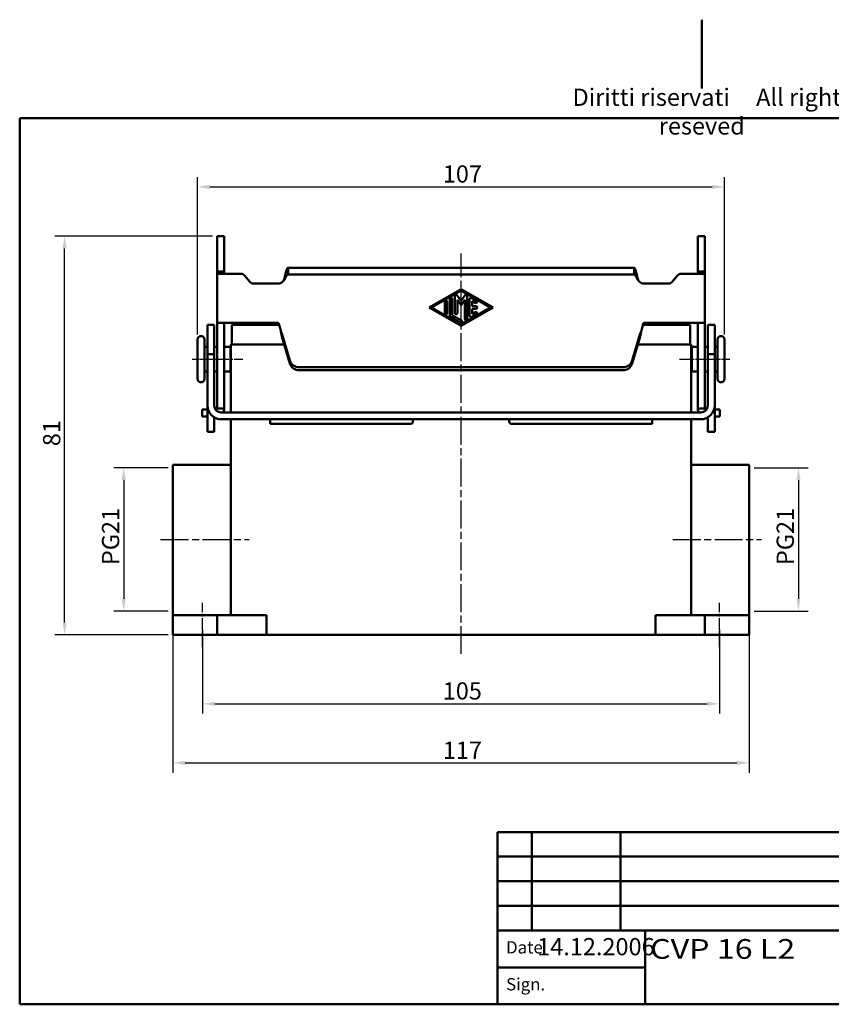
# Model space of a CAD drawing. Extents: x 10 to 287, y 10 to 210.
# Drawn here: x 10 to 175, y 10 to 210 of the extents above; entities that cross this region are included whole.
import ezdxf
from ezdxf.enums import TextEntityAlignment as Align

# ---------------------------------------------------------------- set-up
doc = ezdxf.new("R2010")
doc.units = 0
doc.linetypes.add('CHAIN', pattern=[0.3543, 0.2362, -0.0295, 0.0591, -0.0295])
doc.linetypes.add('DASH_DOT', pattern=[0.37, 0.24, -0.06, 0.01, -0.06])
for name, color, linetype, lineweight in [('Bemaßungen(TC_020513_DIN)', 7, 'Continuous', 25), ('Mittellinie(TC_020513_DIN)', 7, 'DASH_DOT', 25), ('Schraffur', 179, 'Continuous', 9), ('Sichtbare Kanten(TC_020513_DIN)', 7, 'Continuous', 50), ('Skizziergeometrie(ISO)', 7, 'Continuous', 50), ('Symbole(ISO)', 7, 'Continuous', 25)]:
    doc.layers.add(name, color=color, linetype=linetype, lineweight=lineweight)
doc.styles.add('Aktuell-BSI', font='ARIAL.TTF')
doc.styles.add('Kopie von TC 5 mm', font='ARIAL.TTF', dxfattribs={"width": 1.2})
doc.styles.add('TC 2_5 mm', font='ARIAL.TTF', dxfattribs={"width": 0.9})
doc.styles.add('TC 3_5 mm', font='ARIAL.TTF', dxfattribs={"width": 0.8})
doc.styles.add('TC 5 mm', font='ARIAL.TTF', dxfattribs={"width": 0.9})
doc.dimstyles.new('STANDARD-TC_020513_DIN', dxfattribs={"dimtxt": 3.5, "dimasz": 2.5, "dimexe": 2, "dimexo": 1, "dimgap": 0.8, "dimtad": 1, "dimrnd": 1e-08, "dimzin": 12, "dimtxsty": 'Aktuell-BSI', "dimcen": 0.09, "dimdle": 10, "dimclrd": 7, "dimclre": 7, "dimclrt": 7, "dimadec": 0, "dimazin": 3, "dimtfac": 1, "dimtmove": 0, "dimatfit": 3, "dimfxl": 1, "dimtolj": 1, "dimtzin": 0, "dimlwd": 25, "dimlwe": 25, "dimarcsym": 0})

# ---------------------------------------------------------------- blocks, each defined once
blk = doc.blocks.new('Ränder Ilme Rahmen A4 quer')
at = {"layer": 'Skizziergeometrie(ISO)'}
for p, q in [((148.5, 210), (148.5, 196)), ((10, 10), (10, 190)), ((10, 190), (287, 190)), ((10, 10), (287, 10))]:
    blk.add_line(p, q, dxfattribs=at)
at = {"layer": 'Symbole(ISO)', "color": 7, "insert": (148.5, 196), "char_height": 3.5, "attachment_point": 2, "style": 'TC 2_5 mm'}
blk.add_mtext('\\fISOCPEUR|b0|i0;\\H3.5000;    Diritti riservati     All rights reseved', dxfattribs=at)
blk = doc.blocks.new('Schriftfelder Ilme')
at = {"layer": 'Schraffur'}
h = blk.add_hatch(color=7, dxfattribs=at)
edge = h.paths.add_edge_path()
edge.add_line((188.49, 14.02), (186.32, 15.27))
edge.add_line((186.32, 15.27), (186.32, 19.94))
edge.add_arc((185.99, 19.94), 0.333, 0, 180)
edge.add_line((185.66, 19.94), (185.66, 15.27))
edge.add_arc((186.32, 15.27), 0.667, 180, 240.0184)
edge.add_line((185.99, 14.69), (188.16, 13.44))
edge.add_arc((188.32, 13.73), 0.333, 240.0184, 420.0184)
h = blk.add_hatch(color=7, dxfattribs=at)
edge = h.paths.add_edge_path()
edge.add_line((188.66, 18.85), (187.48, 20.89))
edge.add_arc((187.25, 20.75), 0.265, 30, 180)
edge.add_line((186.99, 20.75), (186.99, 15.85))
edge.add_arc((187.32, 15.85), 0.333, 180, 360)
edge.add_line((187.66, 15.85), (187.66, 19.25))
edge.add_line((187.66, 19.25), (188.51, 17.77))
edge.add_arc((188.66, 17.85), 0.167, 210, 330)
edge.add_line((188.8, 17.77), (189.66, 19.25))
edge.add_line((189.66, 19.25), (189.66, 14.29))
edge.add_arc((189.99, 14.29), 0.333, 180, 360)
edge.add_line((190.32, 14.29), (190.32, 20.75))
edge.add_arc((190.06, 20.75), 0.265, 0, 150)
edge.add_line((189.83, 20.89), (188.66, 18.85))
h = blk.add_hatch(color=7, dxfattribs=at)
edge = h.paths.add_edge_path()
edge.add_arc((192.69, 15.85), 0.333, 299.9816, 479.9816)
edge.add_line((192.52, 16.14), (191.66, 15.63))
edge.add_line((191.66, 15.63), (191.66, 17.17))
edge.add_line((191.66, 17.17), (192.69, 17.17))
edge.add_arc((192.69, 17.5), 0.333, 270, 450)
edge.add_line((192.69, 17.83), (191.66, 17.83))
edge.add_line((191.66, 17.83), (191.66, 19.37))
edge.add_line((191.66, 19.37), (192.52, 18.87))
edge.add_arc((192.69, 19.15), 0.333, 240.0184, 420.0184)
edge.add_line((192.86, 19.44), (191.49, 20.23))
edge.add_arc((191.32, 19.94), 0.333, 60.0184, 180)
edge.add_line((190.99, 19.94), (190.99, 15.06))
edge.add_arc((191.32, 15.06), 0.333, 180, 299.9816)
edge.add_line((191.49, 14.77), (192.86, 15.56))
h = blk.add_hatch(color=7, dxfattribs=at)
edge = h.paths.add_edge_path()
edge.add_arc((184.66, 19.15), 0.333, 0, 180)
edge.add_line((184.32, 19.15), (184.32, 15.85))
edge.add_arc((184.66, 15.85), 0.333, 180, 360)
edge.add_line((184.99, 15.85), (184.99, 19.15))
for p, q in [((186.99, 20.75), (186.99, 15.85)), ((188.66, 18.85), (187.48, 20.89)), ((189.83, 20.89), (188.66, 18.85)), ((190.32, 14.29), (190.32, 20.75)), ((191.49, 20.23, 10), (192.86, 19.44, 10)), ((184.32, 15.85, 10), (184.32, 19.15, 10)), ((184.99, 19.15, 10), (184.99, 15.85, 10)), ((185.66, 19.94), (185.66, 15.27)), ((186.32, 15.27), (186.32, 19.94)), ((187.66, 19.25), (188.51, 17.77)), ((187.66, 15.85), (187.66, 19.25)), ((188.8, 17.77), (189.66, 19.25)), ((189.66, 19.25), (189.66, 14.29)), ((190.99, 15.06, 10), (190.99, 19.94, 10)), ((191.66, 19.37, 10), (191.66, 17.83, 10)), ((192.52, 18.87, 10), (191.66, 19.37, 10)), ((191.66, 17.83, 10), (192.69, 17.83, 10)), ((191.66, 17.17, 10), (191.66, 15.63, 10)), ((192.69, 17.17, 10), (191.66, 17.17, 10)), ((191.66, 15.63, 10), (192.52, 16.14, 10)), ((185.99, 14.69), (188.16, 13.44)), ((188.49, 14.02), (186.32, 15.27)), ((192.86, 15.56, 10), (191.49, 14.77, 10))]:
    blk.add_line(p, q)
for centre, radius, start, end in [((185.99, 19.94), 0.333, 0, 180), ((187.25, 20.75), 0.265, 30, 180), ((190.06, 20.75), 0.265, 0, 150), ((191.32, 19.94, 10), 0.333, 60.0184, 180), ((184.66, 19.15, 10), 0.333, 0, 180), ((192.69, 19.15, 10), 0.333, 240.0184, 60.0184), ((188.66, 17.85), 0.167, 210, 330), ((192.69, 15.85, 10), 0.333, 299.9816, 119.9816), ((192.69, 17.5, 10), 0.333, 270, 90), ((184.66, 15.85, 10), 0.333, 180, 0), ((186.32, 15.27), 0.667, 180, 240.0184), ((187.32, 15.85), 0.333, 180, 0), ((188.32, 13.73), 0.333, 240.0184, 60.0184), ((189.99, 14.29), 0.333, 180, 0), ((191.32, 15.06, 10), 0.333, 180, 299.9816)]:
    blk.add_arc(centre, radius, start, end)
at = {"layer": 'Skizziergeometrie(ISO)'}
for p, q in [((19.98, 45), (199.98, 45)), ((19.98, 45), (19.98, 10)), ((26.98, 45), (26.98, 25)), ((44.98, 45), (44.98, 25)), ((19.98, 40), (199.98, 40)), ((19.98, 35), (199.98, 35)), ((19.98, 30), (199.98, 30)), ((19.98, 25), (199.98, 25)), ((49.98, 10), (49.98, 25)), ((159.98, 25), (159.98, 10)), ((177.33, 25), (177.33, 10)), ((180.24, 17.65), (188.66, 22.5)), ((188.66, 22.5), (197.07, 17.65)), ((186.99, 15.85), (186.99, 20.75)), ((187.48, 20.89), (188.66, 18.85)), ((189.83, 20.89), (188.66, 18.85)), ((190.32, 14.29), (190.32, 20.75)), ((191.49, 20.23), (192.86, 19.44)), ((184.32, 15.85), (184.32, 19.15)), ((184.99, 19.15), (184.99, 15.85)), ((185.66, 15.27), (185.66, 19.94)), ((186.32, 19.94), (186.32, 15.27)), ((187.66, 19.25), (187.66, 15.85)), ((188.51, 17.77), (187.66, 19.25)), ((189.66, 19.25), (188.8, 17.77)), ((189.66, 14.29), (189.66, 19.25)), ((190.99, 15.06), (190.99, 19.94)), ((191.66, 19.37), (191.66, 17.83)), ((192.52, 18.87), (191.66, 19.37)), ((19.98, 17.5), (49.98, 17.5)), ((188.66, 12.5), (180.24, 17.36)), ((197.07, 17.36), (188.66, 12.5)), ((191.66, 17.83), (192.69, 17.83)), ((191.66, 17.17), (191.66, 15.63)), ((192.69, 17.17), (191.66, 17.17)), ((191.66, 15.63), (192.52, 16.14)), ((188.16, 13.44), (185.99, 14.69)), ((186.32, 15.27), (188.49, 14.02)), ((192.86, 15.56), (191.49, 14.77))]:
    blk.add_line(p, q, dxfattribs=at)
for centre, radius, start, end in [((185.99, 19.94), 0.333, 0, 180), ((187.25, 20.75), 0.265, 30, 180), ((190.06, 20.75), 0.265, 0, 150), ((191.32, 19.94), 0.333, 60.0184, 180), ((184.66, 19.15), 0.333, 0, 180), ((192.69, 19.15), 0.333, 240.0184, 60.0184), ((180.32, 17.5), 0.167, 119.9816, 240.0184), ((188.66, 17.85), 0.167, 210, 330), ((192.69, 15.85), 0.333, 299.9816, 119.9816), ((192.69, 17.5), 0.333, 270, 90), ((196.99, 17.5), 0.167, 299.9816, 60.0184), ((184.66, 15.85), 0.333, 180, 0), ((186.32, 15.27), 0.667, 180, 240.0184), ((187.32, 15.85), 0.333, 180, 0), ((188.32, 13.73), 0.333, 240.0184, 60.0184), ((189.99, 14.29), 0.333, 180, 0), ((191.32, 15.06), 0.333, 180, 299.9816)]:
    blk.add_arc(centre, radius, start, end, dxfattribs=at)
at = {"layer": 'Symbole(ISO)', "color": 7}
for s, insert, char_height, width, attachment_point, style in [('Scale', (168.66, 22.5), 2.5, 17.3406, 5, 'TC 2_5 mm'), (' Date', (20.98, 21.25), 2.5, 8.9975, 4, 'TC 2_5 mm'), ('14.12.2006', (39.98, 21.25), 3.5, 20.9533, 5, 'TC 3_5 mm'), (' Sign.', (20.98, 13.75), 2.5, 8.971, 4, 'TC 2_5 mm')]:
    blk.add_mtext(s, dxfattribs=dict(at, insert=insert, char_height=char_height, width=width, attachment_point=attachment_point, style=style))
at = {"layer": 'Symbole(ISO)', "color": 7, "style": 'Kopie von TC 5 mm', "width": 1.2}
blk.add_attdef('BAUTEILNUMMER', text='', height=4, dxfattribs=at).set_placement((50.98, 21.25), align=Align.MIDDLE_LEFT)
at = {"layer": 'Symbole(ISO)', "color": 7, "style": 'TC 5 mm', "width": 0.9}
blk.add_attdef('FirstViewScale', text='', height=5, dxfattribs=at).set_placement((168.66, 15), align=Align.MIDDLE_CENTER)
blk = doc.blocks.new('*D11')
at = {"layer": 'Bemaßungen(TC_020513_DIN)', "color": 7, "linetype": 'Continuous', "lineweight": 25}
for p, q in [((40.12, 118.98), (29.12, 118.98)), ((31.12, 116.48), (31.12, 92.38)), ((40.12, 89.88), (29.12, 89.88))]:
    blk.add_line(p, q, dxfattribs=at)
at = {"layer": 'Bemaßungen(TC_020513_DIN)', "color": 7, "linetype": 'Continuous'}
for points in [[(30.7, 116.48), (31.53, 116.48), (31.12, 118.98)], [(30.7, 92.38), (31.53, 92.38), (31.12, 89.88)]]:
    blk.add_solid(points, dxfattribs=at)
at = {"layer": 'Defpoints', "color": 0, "linetype": 'Continuous'}
for p in [(41.12, 118.98), (31.12, 89.88), (41.12, 89.88)]:
    blk.add_point(p, dxfattribs=at)
at = {"layer": 'Bemaßungen(TC_020513_DIN)', "color": 7, "linetype": 'Continuous', "lineweight": 25, "insert": (26.7, 98.14), "char_height": 3.5, "attachment_point": 1, "rotation": 90, "style": 'Aktuell-BSI'}
blk.add_mtext('\\A1; PG21', dxfattribs=at)
blk = doc.blocks.new('*D12')
at = {"layer": 'Bemaßungen(TC_020513_DIN)', "color": 7, "linetype": 'Continuous', "lineweight": 25}
for p, q in [((159.12, 118.98), (170.12, 118.98)), ((168.12, 116.48), (168.12, 92.38)), ((159.12, 89.88), (170.12, 89.88))]:
    blk.add_line(p, q, dxfattribs=at)
at = {"layer": 'Bemaßungen(TC_020513_DIN)', "color": 7, "linetype": 'Continuous'}
for points in [[(167.7, 116.48), (168.53, 116.48), (168.12, 118.98)], [(167.7, 92.38), (168.53, 92.38), (168.12, 89.88)]]:
    blk.add_solid(points, dxfattribs=at)
at = {"layer": 'Defpoints', "color": 0, "linetype": 'Continuous'}
for p in [(158.12, 118.98), (158.12, 89.88), (168.12, 89.88)]:
    blk.add_point(p, dxfattribs=at)
at = {"layer": 'Bemaßungen(TC_020513_DIN)', "color": 7, "linetype": 'Continuous', "lineweight": 25, "insert": (163.7, 98.14), "char_height": 3.5, "attachment_point": 1, "rotation": 90, "style": 'Aktuell-BSI'}
blk.add_mtext('\\A1; PG21', dxfattribs=at)
blk = doc.blocks.new('*D13')
at = {"layer": 'Bemaßungen(TC_020513_DIN)', "color": 7, "linetype": 'Continuous', "lineweight": 25}
for p, q in [((49.12, 166.04), (17.12, 166.04)), ((19.12, 87.54), (19.12, 163.54)), ((40.12, 85.04), (17.12, 85.04))]:
    blk.add_line(p, q, dxfattribs=at)
at = {"layer": 'Bemaßungen(TC_020513_DIN)', "color": 7, "linetype": 'Continuous'}
for points in [[(18.7, 163.54), (19.53, 163.54), (19.12, 166.04)], [(18.7, 87.54), (19.53, 87.54), (19.12, 85.04)]]:
    blk.add_solid(points, dxfattribs=at)
at = {"layer": 'Defpoints', "color": 0, "linetype": 'Continuous'}
for p in [(19.12, 166.04), (50.12, 166.04), (41.12, 85.04)]:
    blk.add_point(p, dxfattribs=at)
at = {"layer": 'Bemaßungen(TC_020513_DIN)', "color": 7, "linetype": 'Continuous', "lineweight": 25, "insert": (14.74, 123.37), "char_height": 3.5, "attachment_point": 1, "rotation": 90, "style": 'Aktuell-BSI'}
blk.add_mtext('\\A1;81', dxfattribs=at)
blk = doc.blocks.new('*D17')
at = {"layer": 'Bemaßungen(TC_020513_DIN)', "color": 7, "linetype": 'Continuous', "lineweight": 25}
for p, q in [((46.12, 146.04), (46.12, 178.04)), ((153.12, 146.04), (153.12, 178.04)), ((48.62, 176.04), (150.62, 176.04))]:
    blk.add_line(p, q, dxfattribs=at)
at = {"layer": 'Bemaßungen(TC_020513_DIN)', "color": 7, "linetype": 'Continuous'}
for points in [[(48.62, 176.46), (48.62, 175.62), (46.12, 176.04)], [(150.62, 176.46), (150.62, 175.62), (153.12, 176.04)]]:
    blk.add_solid(points, dxfattribs=at)
at = {"layer": 'Defpoints', "color": 0, "linetype": 'Continuous'}
for p in [(153.12, 176.04), (46.12, 145.04), (153.12, 145.04)]:
    blk.add_point(p, dxfattribs=at)
at = {"layer": 'Bemaßungen(TC_020513_DIN)', "color": 7, "linetype": 'Continuous', "lineweight": 25, "insert": (95.91, 180.41), "char_height": 3.5, "attachment_point": 1, "style": 'Aktuell-BSI'}
blk.add_mtext('\\A1;107', dxfattribs=at)
blk = doc.blocks.new('*D18')
at = {"layer": 'Bemaßungen(TC_020513_DIN)', "color": 7, "linetype": 'Continuous', "lineweight": 25}
for p, q in [((47.12, 86.04), (47.12, 69.04)), ((152.12, 86.04), (152.12, 69.04)), ((49.62, 71.04), (149.62, 71.04))]:
    blk.add_line(p, q, dxfattribs=at)
at = {"layer": 'Bemaßungen(TC_020513_DIN)', "color": 7, "linetype": 'Continuous'}
for points in [[(49.62, 71.46), (49.62, 70.62), (47.12, 71.04)], [(149.62, 71.46), (149.62, 70.62), (152.12, 71.04)]]:
    blk.add_solid(points, dxfattribs=at)
at = {"layer": 'Defpoints', "color": 0, "linetype": 'Continuous'}
for p in [(47.12, 87.04), (152.12, 87.04), (152.12, 71.04)]:
    blk.add_point(p, dxfattribs=at)
at = {"layer": 'Bemaßungen(TC_020513_DIN)', "color": 7, "linetype": 'Continuous', "lineweight": 25, "insert": (95.9, 75.41), "char_height": 3.5, "attachment_point": 1, "style": 'Aktuell-BSI'}
blk.add_mtext('\\A1;105', dxfattribs=at)
blk = doc.blocks.new('*D19')
at = {"layer": 'Bemaßungen(TC_020513_DIN)', "color": 7, "linetype": 'Continuous', "lineweight": 25}
for p, q in [((41.12, 86.04), (41.12, 57.04)), ((158.12, 86.04), (158.12, 57.04)), ((43.62, 59.04), (155.62, 59.04))]:
    blk.add_line(p, q, dxfattribs=at)
at = {"layer": 'Bemaßungen(TC_020513_DIN)', "color": 7, "linetype": 'Continuous'}
for points in [[(43.62, 59.46), (43.62, 58.62), (41.12, 59.04)], [(155.62, 59.46), (155.62, 58.62), (158.12, 59.04)]]:
    blk.add_solid(points, dxfattribs=at)
at = {"layer": 'Defpoints', "color": 0, "linetype": 'Continuous'}
for p in [(41.12, 87.04), (158.12, 87.04), (158.12, 59.04)]:
    blk.add_point(p, dxfattribs=at)
at = {"layer": 'Bemaßungen(TC_020513_DIN)', "color": 7, "linetype": 'Continuous', "lineweight": 25, "insert": (95.91, 63.35), "char_height": 3.5, "attachment_point": 1, "style": 'Aktuell-BSI'}
blk.add_mtext('\\A1;117', dxfattribs=at)

msp = doc.modelspace()

# ---------------------------------------------------------------- linework, layer by layer
at = {"layer": 'Mittellinie(TC_020513_DIN)', "linetype": 'CHAIN', "ltscale": 23.990969}
for p, q in [((99.616, 81.169), (99.616, 162.49)), ((38.616, 104.43), (56.616, 104.43)), ((142.616, 104.43), (160.616, 104.43))]:
    msp.add_line(p, q, dxfattribs=at)
at = {"layer": 'Mittellinie(TC_020513_DIN)', "linetype": 'CHAIN', "ltscale": 6.222661}
for p, q in [((45.016, 141.04), (50.616, 141.04)), ((148.616, 141.04), (154.216, 141.04))]:
    msp.add_line(p, q, dxfattribs=at)
at = {"layer": 'Mittellinie(TC_020513_DIN)', "linetype": 'CHAIN', "ltscale": 9.178473}
for p, q in [((47.016, 141.04), (55.276, 141.04)), ((143.956, 141.04), (152.216, 141.04))]:
    msp.add_line(p, q, dxfattribs=at)
at = {"layer": 'Mittellinie(TC_020513_DIN)', "linetype": 'CHAIN', "ltscale": 10.000767}
for p, q in [((47.116, 82.54), (47.116, 91.54)), ((152.116, 82.54), (152.116, 91.54))]:
    msp.add_line(p, q, dxfattribs=at)
at = {"layer": 'Sichtbare Kanten(TC_020513_DIN)'}
for p, q in [((50.116, 160.884), (50.116, 166.04)), ((50.116, 166.04), (51.516, 166.04)), ((51.516, 166.04), (51.516, 160.884)), ((147.716, 166.04), (147.716, 160.884)), ((149.116, 166.04), (147.716, 166.04)), ((149.116, 160.884), (149.116, 166.04)), ((50.116, 160.884), (50.116, 158.837)), ((51.516, 158.837), (51.516, 160.884)), ((147.716, 158.837), (147.716, 160.884)), ((149.116, 160.884), (149.116, 158.837)), ((50.116, 148.401), (50.116, 158.837)), ((50.116, 158.837), (50.9, 158.837)), ((50.547, 158.401), (52.916, 158.401)), ((50.9, 158.837), (51.516, 158.837)), ((52.916, 158.401), (54.883, 158.401)), ((55.649, 158.044), (56.727, 156.759)), ((65.816, 159.618), (64.494, 159.618)), ((64.494, 159.618), (64.494, 158.834)), ((64.494, 158.834), (64.494, 158.218)), ((64.494, 158.218), (65.816, 158.218)), ((65.816, 159.618), (67.748, 159.618)), ((67.748, 158.218), (65.816, 158.218)), ((131.484, 159.618), (67.748, 159.618)), ((131.484, 158.218), (67.748, 158.218)), ((133.416, 159.618), (131.484, 159.618)), ((131.484, 158.218), (133.416, 158.218)), ((133.416, 159.618), (134.738, 159.618)), ((134.738, 158.218), (133.416, 158.218)), ((134.738, 158.834), (134.738, 159.618)), ((134.738, 158.218), (134.738, 158.834)), ((143.583, 158.044), (142.505, 156.759)), ((146.316, 158.401), (144.349, 158.401)), ((146.316, 158.401), (148.685, 158.401)), ((147.716, 158.837), (148.332, 158.837)), ((148.332, 158.837), (149.116, 158.837)), ((149.116, 158.837), (149.116, 148.401)), ((57.493, 156.401), (62.383, 156.401)), ((141.739, 156.401), (136.849, 156.401)), ((93.116, 151.54), (99.616, 155.29)), ((99.616, 155.002), (93.616, 151.54)), ((99.616, 155.29), (106.116, 151.54)), ((105.616, 151.54), (99.616, 155.002)), ((96.316, 150.416), (96.316, 152.665)), ((96.816, 152.665), (96.816, 150.416)), ((97.316, 149.839), (97.316, 153.242)), ((97.816, 153.242), (97.816, 149.983)), ((98.366, 150.416), (98.366, 153.848)), ((98.819, 153.994), (99.616, 152.893)), ((98.866, 153.076), (98.866, 150.416)), ((99.616, 152.04), (98.866, 153.076)), ((99.616, 152.893), (100.414, 153.994)), ((100.366, 153.076), (99.616, 152.04)), ((100.366, 149.233), (100.366, 153.076)), ((100.866, 153.848), (100.866, 149.233)), ((101.366, 149.81), (101.366, 153.271)), ((101.741, 153.487), (102.741, 152.91)), ((101.866, 152.838), (101.866, 151.79)), ((102.491, 152.477), (101.866, 152.838)), ((99.616, 147.79), (93.116, 151.54)), ((93.616, 151.54), (99.616, 148.079)), ((106.116, 151.54), (99.616, 147.79)), ((99.616, 148.079), (105.616, 151.54)), ((102.741, 150.171), (101.741, 149.594)), ((101.866, 151.79), (102.616, 151.79)), ((102.616, 151.29), (101.866, 151.29)), ((101.866, 151.29), (101.866, 150.243)), ((101.866, 150.243), (102.491, 150.604)), ((48.116, 148.04), (48.116, 147.332)), ((48.116, 148.04), (49.516, 148.04)), ((49.516, 148.04), (49.516, 147.332)), ((50.116, 148.401), (50.116, 144.433)), ((52.916, 148.401), (50.116, 148.401)), ((51.516, 144.433), (51.516, 148.401)), ((62.383, 148.401), (52.916, 148.401)), ((53.066, 148.04), (53.066, 144.04)), ((58.866, 148.04), (53.066, 148.04)), ((58.866, 148.04), (62.671, 148.04)), ((62.993, 146.841), (62.624, 148.216)), ((99.491, 148.44), (97.441, 149.622)), ((97.816, 149.983), (99.741, 148.873)), ((136.24, 146.841), (136.608, 148.216)), ((136.561, 148.04), (140.366, 148.04)), ((136.849, 148.401), (146.316, 148.401)), ((146.166, 148.04), (140.366, 148.04)), ((146.166, 148.04), (146.166, 144.04)), ((149.116, 148.401), (146.316, 148.401)), ((147.716, 144.433), (147.716, 148.401)), ((149.116, 148.401), (149.116, 144.433)), ((149.716, 148.04), (149.716, 147.332)), ((149.716, 148.04), (151.116, 148.04)), ((151.116, 148.04), (151.116, 147.332)), ((48.116, 147.332), (48.116, 142.219)), ((49.516, 147.332), (49.516, 142.219)), ((64.857, 140.741), (63.228, 146.25)), ((63.228, 146.25), (63.228, 145.989)), ((134.375, 140.741), (136.004, 146.25)), ((136.004, 145.989), (136.004, 146.25)), ((149.716, 147.332), (149.716, 142.219)), ((151.116, 147.332), (151.116, 142.219)), ((46.116, 137.04), (46.116, 145.04)), ((47.516, 137.04), (47.516, 145.04)), ((50.116, 144.433), (50.116, 144.084)), ((50.116, 144.084), (50.116, 139.256)), ((51.516, 144.084), (51.516, 144.433)), ((51.516, 139.256), (51.516, 144.084)), ((52.866, 130.224), (52.866, 144.04)), ((52.866, 144.04), (58.866, 144.04)), ((63.706, 144.04), (58.866, 144.04)), ((63.228, 145.989), (63.228, 145.658)), ((63.228, 145.658), (64.857, 140.15)), ((136.004, 145.658), (134.375, 140.15)), ((140.366, 144.04), (135.526, 144.04)), ((136.004, 145.658), (136.004, 145.989)), ((140.366, 144.04), (146.366, 144.04)), ((146.366, 130.224), (146.366, 144.04)), ((147.716, 144.084), (147.716, 144.433)), ((147.716, 139.256), (147.716, 144.084)), ((149.116, 144.433), (149.116, 144.084)), ((149.116, 144.084), (149.116, 139.256)), ((151.716, 137.04), (151.716, 145.04)), ((153.116, 137.04), (153.116, 145.04)), ((47.516, 143.54), (48.116, 143.54)), ((48.116, 142.04), (48.116, 142.219)), ((48.116, 142.04), (48.116, 134.04)), ((48.116, 142.04), (49.516, 142.04)), ((49.516, 143.54), (50.116, 143.54)), ((49.516, 142.04), (49.516, 142.219)), ((49.516, 142.04), (49.516, 134.04)), ((51.516, 143.54), (52.776, 143.54)), ((52.776, 138.54), (52.776, 143.54)), ((52.776, 142.54), (52.866, 142.54)), ((146.366, 142.54), (146.456, 142.54)), ((146.456, 138.54), (146.456, 143.54)), ((146.456, 143.54), (147.716, 143.54)), ((149.116, 143.54), (149.716, 143.54)), ((149.716, 142.04), (149.716, 142.219)), ((149.716, 142.04), (149.716, 134.04)), ((151.116, 142.04), (149.716, 142.04)), ((151.116, 143.54), (151.716, 143.54)), ((151.116, 142.04), (151.116, 142.219)), ((151.116, 142.04), (151.116, 134.04)), ((47.516, 138.54), (48.116, 138.54)), ((49.516, 138.54), (50.116, 138.54)), ((50.116, 131.04), (50.116, 139.256)), ((51.516, 139.256), (51.516, 131.04)), ((51.516, 138.54), (52.776, 138.54)), ((52.776, 139.54), (52.866, 139.54)), ((66.789, 139.398), (132.443, 139.398)), ((132.443, 138.806), (66.789, 138.806)), ((146.366, 139.54), (146.456, 139.54)), ((146.456, 138.54), (147.716, 138.54)), ((147.716, 139.256), (147.716, 131.04)), ((149.116, 131.04), (149.116, 139.256)), ((149.116, 138.54), (149.716, 138.54)), ((151.116, 138.54), (151.716, 138.54)), ((48.116, 131.624), (48.116, 134.04)), ((49.516, 131.624), (49.516, 134.04)), ((149.716, 131.624), (149.716, 134.04)), ((151.116, 131.624), (151.116, 134.04)), ((47.078, 130.803), (47.578, 130.803)), ((47.078, 130.803), (47.078, 129.403)), ((48.116, 130.803), (47.578, 130.803)), ((48.116, 131.624), (48.116, 126.307)), ((50.016, 130.803), (49.782, 130.803)), ((50.116, 131.04), (50.116, 130.903)), ((50.116, 131.04), (51.516, 131.04)), ((54.833, 130.224), (50.916, 130.224)), ((51.516, 130.903), (51.516, 131.04)), ((55.624, 130.224), (54.833, 130.224)), ((55.624, 130.224), (61.957, 130.224)), ((137.275, 130.224), (61.957, 130.224)), ((143.608, 130.224), (137.275, 130.224)), ((143.608, 130.224), (144.399, 130.224)), ((144.399, 130.224), (148.316, 130.224)), ((147.716, 130.903), (147.716, 131.04)), ((149.116, 131.04), (147.716, 131.04)), ((149.116, 131.04), (149.116, 130.903)), ((149.216, 130.803), (149.45, 130.803)), ((151.116, 131.624), (151.116, 126.307)), ((151.116, 130.803), (151.654, 130.803)), ((152.154, 130.803), (151.654, 130.803)), ((152.154, 130.803), (152.154, 129.403)), ((47.578, 129.403), (47.078, 129.403)), ((47.578, 129.403), (48.116, 129.403)), ((49.516, 129.199), (49.516, 126.307)), ((54.833, 128.824), (50.916, 128.824)), ((52.866, 89.04), (52.866, 128.824)), ((55.624, 128.824), (54.833, 128.824)), ((55.624, 128.824), (61.957, 128.824)), ((60.833, 128.824), (60.833, 128.724)), ((60.833, 128.724), (60.833, 127.886)), ((137.275, 128.824), (61.957, 128.824)), ((89.833, 128.724), (89.833, 128.804)), ((89.833, 128.386), (89.833, 128.724)), ((109.399, 128.804), (109.399, 128.724)), ((109.399, 128.386), (109.399, 128.724)), ((143.608, 128.824), (137.275, 128.824)), ((138.399, 128.724), (138.399, 128.824)), ((138.399, 128.724), (138.399, 127.886)), ((143.608, 128.824), (144.399, 128.824)), ((144.399, 128.824), (148.316, 128.824)), ((146.366, 89.04), (146.366, 128.824)), ((149.716, 129.199), (149.716, 126.307)), ((151.654, 129.403), (151.116, 129.403)), ((151.654, 129.403), (152.154, 129.403)), ((48.116, 126.307), (49.516, 126.307)), ((60.833, 127.886), (89.333, 127.886)), ((138.399, 127.886), (109.899, 127.886)), ((149.716, 126.307), (151.116, 126.307)), ((41.116, 104.43), (41.116, 119.57)), ((52.866, 119.57), (41.116, 119.57)), ((158.116, 119.57), (146.366, 119.57)), ((158.116, 104.43), (158.116, 119.57)), ((41.116, 104.43), (41.116, 89.04)), ((158.116, 104.43), (158.116, 89.04)), ((50.116, 89.04), (41.116, 89.04)), ((41.116, 85.04), (41.116, 89.04)), ((60.116, 89.04), (50.116, 89.04)), ((50.116, 85.04), (50.116, 89.04)), ((60.116, 85.04), (60.116, 89.04)), ((149.116, 89.04), (139.116, 89.04)), ((139.116, 85.04), (139.116, 89.04)), ((158.116, 89.04), (149.116, 89.04)), ((149.116, 85.04), (149.116, 89.04)), ((158.116, 85.04), (158.116, 89.04)), ((50.116, 85.04), (41.116, 85.04)), ((60.116, 85.04), (50.116, 85.04)), ((139.116, 85.04), (60.116, 85.04)), ((149.116, 85.04), (139.116, 85.04)), ((158.116, 85.04), (149.116, 85.04))]:
    msp.add_line(p, q, dxfattribs=at)
at = {"layer": 'Sichtbare Kanten(TC_020513_DIN)', "flags": 128}
for points in [[(50.158, 158.622), (50.155, 158.631), (50.151, 158.64), (50.148, 158.649), (50.145, 158.658), (50.142, 158.667), (50.14, 158.676), (50.137, 158.685), (50.135, 158.694), (50.132, 158.703), (50.13, 158.712), (50.128, 158.721), (50.127, 158.73), (50.125, 158.739), (50.123, 158.747), (50.122, 158.756), (50.121, 158.765), (50.12, 158.774), (50.119, 158.783), (50.118, 158.792), (50.117, 158.801), (50.117, 158.81), (50.116, 158.819), (50.116, 158.828), (50.116, 158.837)], [(50.547, 158.401), (50.518, 158.402), (50.489, 158.404), (50.462, 158.406), (50.435, 158.41), (50.41, 158.415), (50.386, 158.421), (50.362, 158.428), (50.34, 158.436), (50.319, 158.446), (50.299, 158.456), (50.28, 158.467), (50.263, 158.479), (50.248, 158.492), (50.234, 158.504), (50.221, 158.517), (50.21, 158.53), (50.2, 158.544), (50.191, 158.556), (50.184, 158.569), (50.177, 158.581), (50.171, 158.593), (50.166, 158.603), (50.162, 158.613), (50.158, 158.622)], [(51.516, 158.837), (51.516, 158.828), (51.516, 158.819), (51.516, 158.81), (51.517, 158.801), (51.517, 158.792), (51.517, 158.783), (51.518, 158.774), (51.518, 158.765), (51.519, 158.756), (51.52, 158.747), (51.52, 158.739), (51.521, 158.73), (51.522, 158.721), (51.523, 158.712), (51.524, 158.703), (51.525, 158.694), (51.527, 158.685), (51.528, 158.676), (51.529, 158.667), (51.531, 158.658), (51.532, 158.649), (51.534, 158.64), (51.535, 158.631), (51.537, 158.622)], [(51.537, 158.622), (51.539, 158.613), (51.541, 158.603), (51.543, 158.593), (51.546, 158.581), (51.55, 158.569), (51.553, 158.557), (51.558, 158.544), (51.563, 158.532), (51.568, 158.519), (51.574, 158.506), (51.581, 158.493), (51.588, 158.481), (51.597, 158.469), (51.606, 158.458), (51.615, 158.448), (51.626, 158.438), (51.637, 158.43), (51.649, 158.422), (51.661, 158.416), (51.674, 158.411), (51.687, 158.407), (51.702, 158.404), (51.716, 158.402), (51.731, 158.401)], [(63.832, 157.765), (63.859, 157.898), (63.887, 158.028), (63.914, 158.156), (63.942, 158.279), (63.969, 158.399), (63.997, 158.515), (64.025, 158.626), (64.052, 158.733), (64.08, 158.835), (64.107, 158.932), (64.135, 159.022), (64.162, 159.107), (64.19, 159.187), (64.217, 159.26), (64.245, 159.327), (64.273, 159.387), (64.3, 159.44), (64.328, 159.487), (64.356, 159.527), (64.383, 159.56), (64.411, 159.585), (64.439, 159.603), (64.466, 159.614), (64.494, 159.618)], [(64.494, 158.218), (64.466, 158.216), (64.439, 158.211), (64.411, 158.202), (64.383, 158.189), (64.356, 158.173), (64.328, 158.153), (64.301, 158.13), (64.273, 158.103), (64.245, 158.073), (64.218, 158.039), (64.19, 158.003), (64.163, 157.963), (64.135, 157.921), (64.108, 157.875), (64.08, 157.827), (64.052, 157.776), (64.025, 157.723), (63.997, 157.667), (63.97, 157.609), (63.942, 157.549), (63.914, 157.487), (63.887, 157.423), (63.859, 157.358), (63.832, 157.291)], [(134.738, 159.618), (134.766, 159.614), (134.793, 159.603), (134.821, 159.585), (134.849, 159.56), (134.876, 159.527), (134.904, 159.488), (134.931, 159.441), (134.959, 159.388), (134.986, 159.328), (135.014, 159.261), (135.042, 159.188), (135.069, 159.109), (135.097, 159.024), (135.124, 158.933), (135.152, 158.837), (135.179, 158.735), (135.207, 158.628), (135.235, 158.517), (135.262, 158.401), (135.29, 158.28), (135.318, 158.156), (135.345, 158.029), (135.373, 157.898), (135.4, 157.765)], [(135.4, 157.291), (135.373, 157.358), (135.345, 157.423), (135.318, 157.487), (135.29, 157.549), (135.263, 157.609), (135.235, 157.667), (135.207, 157.722), (135.18, 157.776), (135.152, 157.827), (135.125, 157.875), (135.097, 157.921), (135.069, 157.963), (135.042, 158.003), (135.014, 158.039), (134.987, 158.073), (134.959, 158.103), (134.931, 158.13), (134.904, 158.153), (134.876, 158.173), (134.849, 158.189), (134.821, 158.202), (134.794, 158.211), (134.766, 158.216), (134.738, 158.218)], [(147.501, 158.401), (147.515, 158.402), (147.529, 158.403), (147.542, 158.406), (147.555, 158.41), (147.567, 158.414), (147.578, 158.419), (147.59, 158.426), (147.6, 158.433), (147.61, 158.442), (147.62, 158.451), (147.629, 158.461), (147.637, 158.472), (147.645, 158.484), (147.653, 158.496), (147.659, 158.509), (147.666, 158.523), (147.672, 158.537), (147.677, 158.551), (147.681, 158.565), (147.685, 158.578), (147.688, 158.59), (147.691, 158.602), (147.693, 158.613), (147.695, 158.622)], [(147.695, 158.622), (147.697, 158.631), (147.698, 158.64), (147.7, 158.649), (147.701, 158.658), (147.703, 158.667), (147.704, 158.676), (147.705, 158.685), (147.707, 158.694), (147.708, 158.703), (147.709, 158.712), (147.71, 158.721), (147.711, 158.73), (147.712, 158.739), (147.712, 158.747), (147.713, 158.756), (147.714, 158.765), (147.714, 158.774), (147.715, 158.783), (147.715, 158.792), (147.715, 158.801), (147.716, 158.81), (147.716, 158.819), (147.716, 158.828), (147.716, 158.837)], [(149.074, 158.622), (149.07, 158.613), (149.066, 158.603), (149.061, 158.593), (149.055, 158.581), (149.048, 158.569), (149.041, 158.556), (149.032, 158.543), (149.022, 158.53), (149.01, 158.517), (148.998, 158.504), (148.984, 158.491), (148.968, 158.479), (148.951, 158.467), (148.933, 158.456), (148.913, 158.445), (148.891, 158.436), (148.869, 158.428), (148.846, 158.421), (148.822, 158.415), (148.796, 158.41), (148.77, 158.406), (148.743, 158.404), (148.714, 158.402), (148.685, 158.401)], [(149.116, 158.837), (149.116, 158.828), (149.116, 158.819), (149.115, 158.81), (149.115, 158.801), (149.114, 158.792), (149.113, 158.783), (149.112, 158.774), (149.111, 158.765), (149.11, 158.756), (149.109, 158.747), (149.107, 158.739), (149.105, 158.73), (149.104, 158.721), (149.102, 158.712), (149.1, 158.703), (149.097, 158.694), (149.095, 158.685), (149.092, 158.676), (149.09, 158.667), (149.087, 158.658), (149.084, 158.649), (149.081, 158.64), (149.077, 158.631), (149.074, 158.622)], [(63.42, 156.818), (63.43, 156.832), (63.442, 156.848), (63.455, 156.866), (63.468, 156.886), (63.483, 156.908), (63.499, 156.932), (63.515, 156.958), (63.533, 156.986), (63.55, 157.016), (63.568, 157.047), (63.587, 157.081), (63.606, 157.116), (63.624, 157.154), (63.643, 157.193), (63.662, 157.234), (63.681, 157.276), (63.699, 157.321), (63.718, 157.371), (63.738, 157.426), (63.758, 157.485), (63.778, 157.548), (63.797, 157.616), (63.815, 157.688), (63.832, 157.765)], [(63.832, 157.291), (63.826, 157.277), (63.819, 157.262), (63.811, 157.244), (63.801, 157.226), (63.79, 157.205), (63.778, 157.184), (63.764, 157.161), (63.748, 157.136), (63.731, 157.111), (63.711, 157.085), (63.69, 157.058), (63.666, 157.031), (63.643, 157.005), (63.619, 156.981), (63.596, 156.958), (63.572, 156.936), (63.55, 156.916), (63.527, 156.897), (63.506, 156.88), (63.486, 156.865), (63.467, 156.851), (63.45, 156.838), (63.434, 156.827), (63.42, 156.818)], [(135.4, 157.765), (135.417, 157.688), (135.436, 157.616), (135.454, 157.548), (135.474, 157.485), (135.494, 157.426), (135.514, 157.371), (135.533, 157.321), (135.552, 157.276), (135.57, 157.234), (135.589, 157.193), (135.608, 157.154), (135.626, 157.116), (135.645, 157.081), (135.664, 157.047), (135.682, 157.016), (135.699, 156.986), (135.717, 156.958), (135.733, 156.932), (135.749, 156.908), (135.764, 156.886), (135.777, 156.866), (135.79, 156.848), (135.802, 156.832), (135.812, 156.818)], [(135.812, 156.818), (135.798, 156.827), (135.782, 156.838), (135.765, 156.851), (135.746, 156.865), (135.726, 156.88), (135.705, 156.897), (135.682, 156.916), (135.66, 156.936), (135.636, 156.958), (135.613, 156.981), (135.589, 157.005), (135.566, 157.031), (135.542, 157.058), (135.521, 157.085), (135.501, 157.111), (135.484, 157.136), (135.468, 157.161), (135.454, 157.184), (135.442, 157.205), (135.431, 157.226), (135.421, 157.244), (135.413, 157.262), (135.406, 157.277), (135.4, 157.291)], [(63.228, 145.658), (63.218, 145.704), (63.209, 145.751), (63.199, 145.798), (63.189, 145.846), (63.179, 145.893), (63.169, 145.941), (63.16, 145.99), (63.15, 146.038), (63.14, 146.087), (63.13, 146.136), (63.12, 146.186), (63.11, 146.235), (63.101, 146.285), (63.091, 146.335), (63.081, 146.385), (63.071, 146.436), (63.061, 146.486), (63.051, 146.536), (63.042, 146.587), (63.032, 146.638), (63.022, 146.689), (63.012, 146.739), (63.002, 146.79), (62.993, 146.841)], [(62.993, 146.841), (63.002, 146.816), (63.012, 146.79), (63.022, 146.765), (63.032, 146.74), (63.042, 146.714), (63.051, 146.689), (63.061, 146.664), (63.071, 146.638), (63.081, 146.613), (63.091, 146.588), (63.101, 146.563), (63.11, 146.538), (63.12, 146.513), (63.13, 146.489), (63.14, 146.464), (63.15, 146.44), (63.16, 146.415), (63.169, 146.391), (63.179, 146.367), (63.189, 146.343), (63.199, 146.32), (63.209, 146.296), (63.218, 146.273), (63.228, 146.25)], [(136.004, 146.25), (136.014, 146.273), (136.023, 146.296), (136.033, 146.32), (136.043, 146.343), (136.053, 146.367), (136.063, 146.391), (136.073, 146.415), (136.082, 146.44), (136.092, 146.464), (136.102, 146.489), (136.112, 146.513), (136.122, 146.538), (136.131, 146.563), (136.141, 146.588), (136.151, 146.613), (136.161, 146.638), (136.171, 146.664), (136.181, 146.689), (136.19, 146.714), (136.2, 146.74), (136.21, 146.765), (136.22, 146.79), (136.23, 146.816), (136.24, 146.841)], [(136.24, 146.841), (136.23, 146.79), (136.22, 146.739), (136.21, 146.689), (136.2, 146.638), (136.19, 146.587), (136.181, 146.536), (136.171, 146.486), (136.161, 146.436), (136.151, 146.385), (136.141, 146.335), (136.131, 146.285), (136.122, 146.235), (136.112, 146.186), (136.102, 146.136), (136.092, 146.087), (136.082, 146.038), (136.073, 145.99), (136.063, 145.941), (136.053, 145.893), (136.043, 145.846), (136.033, 145.798), (136.023, 145.751), (136.014, 145.704), (136.004, 145.658)], [(89.833, 128.804), (89.833, 128.805), (89.833, 128.807), (89.835, 128.81), (89.836, 128.812), (89.839, 128.814), (89.842, 128.815), (89.845, 128.817), (89.848, 128.818), (89.851, 128.819), (89.855, 128.82), (89.859, 128.821), (89.863, 128.821), (89.867, 128.822), (89.871, 128.822), (89.875, 128.823), (89.879, 128.823), (89.883, 128.823), (89.886, 128.823), (89.89, 128.824), (89.894, 128.824), (89.897, 128.824), (89.9, 128.824), (89.903, 128.824), (89.906, 128.824)], [(109.326, 128.824), (109.329, 128.824), (109.332, 128.824), (109.335, 128.824), (109.338, 128.824), (109.342, 128.824), (109.345, 128.823), (109.349, 128.823), (109.353, 128.823), (109.357, 128.823), (109.361, 128.822), (109.365, 128.822), (109.369, 128.821), (109.372, 128.821), (109.376, 128.82), (109.38, 128.819), (109.383, 128.818), (109.386, 128.817), (109.389, 128.816), (109.392, 128.814), (109.394, 128.813), (109.397, 128.811), (109.398, 128.809), (109.399, 128.806), (109.399, 128.804)]]:
    msp.add_lwpolyline(points, dxfattribs=at)
at = {"layer": 'Sichtbare Kanten(TC_020513_DIN)'}
for centre, radius, start, end in [((54.883, 157.401), 1, 40, 90), ((144.349, 157.401), 1, 90, 140), ((57.493, 157.401), 1, 220, 270), ((62.383, 157.901), 1.5, 270, 313.76012), ((136.849, 157.901), 1.5, 226.23988, 270), ((141.739, 157.401), 1, 270, 320), ((98.616, 153.848), 0.25, 35.90958, 180), ((100.616, 153.848), 0.25, 0, 144.09042), ((96.566, 152.665), 0.25, 0, 180), ((97.566, 153.242), 0.25, 0, 180), ((101.616, 153.271), 0.25, 60.01836, 180), ((102.616, 152.694), 0.25, 240.01836, 60.01836), ((96.566, 150.416), 0.25, 180, 0), ((98.616, 150.416), 0.25, 180, 0), ((102.616, 150.387), 0.25, 299.98164, 119.98164), ((102.616, 151.54), 0.25, 270, 90), ((62.383, 148.151), 0.25, 15, 90), ((97.566, 149.839), 0.25, 180, 240.01836), ((99.616, 148.656), 0.25, 240.01836, 60.01836), ((100.616, 149.233), 0.25, 180, 0), ((101.616, 149.81), 0.25, 180, 299.98164), ((136.849, 148.151), 0.25, 90, 165), ((46.816, 145.04), 0.7, 0, 180), ((152.416, 145.04), 0.7, 0, 180), ((46.816, 137.04), 0.7, 180, 0), ((152.416, 137.04), 0.7, 180, 0), ((50.916, 131.624), 2.8, 180, 270), ((50.916, 131.624), 1.4, 180, 270), ((50.016, 130.903), 0.1, 270, 0), ((50.016, 130.903), 1.5, 333.08585, 0), ((149.216, 130.903), 1.5, 180, 206.91415), ((148.316, 131.624), 2.8, 270, 0), ((148.316, 131.624), 1.4, 270, 0), ((149.216, 130.903), 0.1, 180, 270), ((89.333, 128.386), 0.5, 270, 0), ((109.899, 128.386), 0.5, 180, 270)]:
    msp.add_arc(centre, radius, start, end, dxfattribs=at)
for centre, major_axis, start_param, end_param in [((66.789, 141.21), (-2, 0), 0.2617994, 1.5707963), ((66.789, 140.619), (-2, 0), 0.2617994, 1.5707963), ((132.443, 141.21), (2, 0), 4.712389, 6.0213859), ((132.443, 140.619), (2, 0), 4.712389, 6.0213859)]:
    msp.add_ellipse(centre, major_axis=major_axis, ratio=0.9063078, start_param=start_param, end_param=end_param, dxfattribs=at)

# ---------------------------------------------------------------- block references
msp.add_blockref('Ränder Ilme Rahmen A4 quer', (0, 0))
msp.add_blockref('Schriftfelder Ilme', (87.02, -0.001)).add_auto_attribs({'FirstViewScale': '1:1', 'BAUTEILNUMMER': 'CVP 16 L2'})

# ---------------------------------------------------------------- dimensions: what is measured, and where the dimension line sits
at = {"layer": 'Bemaßungen(TC_020513_DIN)', "color": 7, "linetype": 'Continuous', "lineweight": 25}
for base, p1, p2, angle, picture, middle in [((153.116, 176.04), (46.116, 145.04), (153.116, 145.04), 180, '*D17', (99.616, 176.04)), ((19.116, 166.04), (41.116, 85.04), (50.116, 166.04), 90, '*D13', (19.116, 125.54)), ((158.116, 59.04), (41.116, 87.04), (158.116, 87.04), 180, '*D19', (99.616, 59.04)), ((152.116, 71.04), (47.116, 87.04), (152.116, 87.04), 180, '*D18', (99.616, 71.04))]:
    dim = msp.add_linear_dim(base=base, p1=p1, p2=p2, angle=angle, dimstyle='STANDARD-TC_020513_DIN', override={"dimdec": 2, "dimtp": 0, "dimtm": 0, "dimtdec": 2}, dxfattribs=at)
    dim.commit()
    dim.dimension.update_dxf_attribs({"geometry": picture, "text_midpoint": middle, "dimtype": 160})
for base, p1, p2, picture, middle in [((31.116, 89.878), (41.116, 118.982), (41.116, 89.878), '*D11', (31.116, 104.43)), ((168.116, 89.878), (158.116, 118.982), (158.116, 89.878), '*D12', (168.116, 104.43))]:
    dim = msp.add_linear_dim(base=base, p1=p1, p2=p2, angle=90, text=' PG21', dimstyle='STANDARD-TC_020513_DIN', override={"dimdec": 2, "dimtp": 0, "dimtm": 0, "dimtdec": 2}, dxfattribs=at)
    dim.commit()
    dim.dimension.update_dxf_attribs({"geometry": picture, "text_midpoint": middle, "dimtype": 160})

doc.saveas('drawing.dxf')
